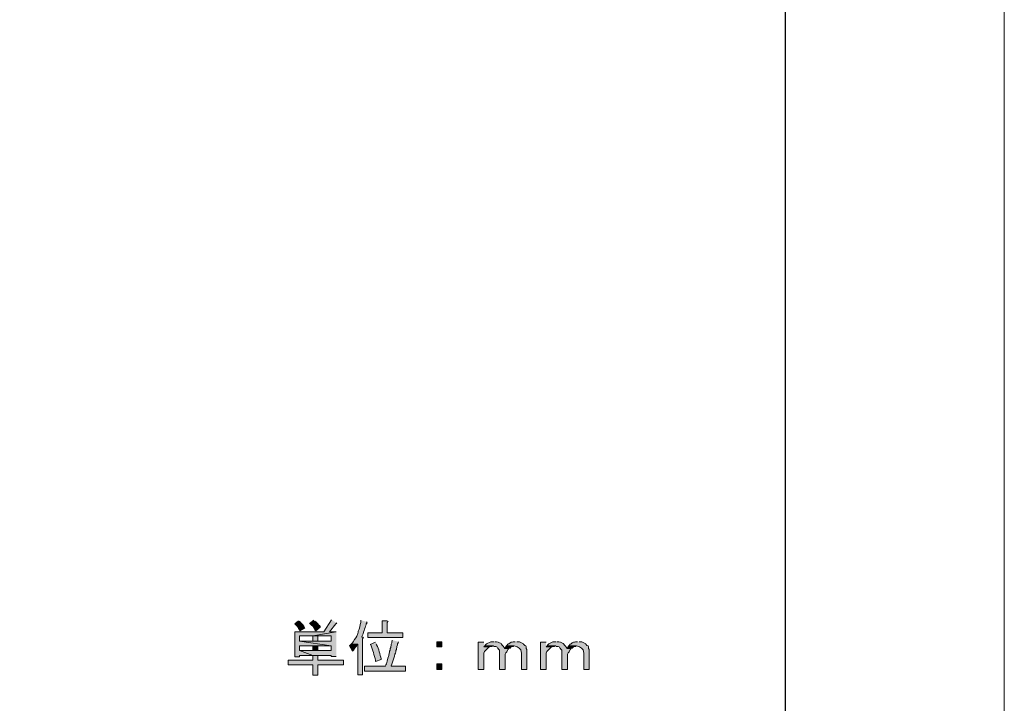
# Model space of a CAD drawing. Units: millimetres. Extents: x 0 to 192, y 0 to 152.
# Drawn here: x 152 to 192, y 28 to 55 of the extents above; entities that cross this region are included whole.
import ezdxf

# ---------------------------------------------------------------- set-up
doc = ezdxf.new("R2010")
doc.units = ezdxf.units.MM
doc.header["$MEASUREMENT"] = 0
doc.layers.add('_U+5716_U+5C64 1', color=7, linetype='Continuous')

# ---------------------------------------------------------------- blocks, each defined once
blk = doc.blocks.new('block 2')
at = {"layer": '_U+5716_U+5C64 1'}
for points in [[(164.76, 31.021), (164.443, 30.535), (163.279, 30.535), (163.279, 29.519), (163.469, 29.519), (163.469, 29.582), (163.998, 29.582), (163.469, 29.773), (163.469, 29.963), (164.739, 29.963), (163.469, 30.154), (163.469, 30.365), (163.998, 30.365), (164.951, 30.535), (164.676, 30.535), (164.929, 30.852), (164.972, 30.873), (164.951, 30.894)], [(167.004, 30.979), (166.813, 30.979), (166.813, 30.492), (166.221, 30.492), (166.221, 30.302), (167.639, 30.302), (167.639, 30.492), (167.004, 30.492), (167.004, 30.915), (167.046, 30.958)], [(164.951, 30.535), (163.998, 30.365), (164.739, 30.365), (164.739, 30.154), (163.469, 30.154), (164.739, 29.963), (164.739, 29.773), (163.469, 29.773), (163.998, 29.582), (164.739, 29.582), (164.739, 29.54), (164.951, 29.54)], [(163.998, 30.365), (163.998, 30.154), (164.21, 30.154), (164.21, 30.365), (164.739, 30.365)], [(170.962, 29.963), (170.92, 29.921), (171.152, 29.921), (171.195, 29.942), (171.237, 29.942), (171.279, 29.963)], [(171.851, 29.984), (171.809, 29.942), (171.766, 29.857), (171.936, 29.857), (171.978, 29.878), (172.02, 29.921), (172.063, 29.942), (172.105, 29.942), (172.147, 29.963)], [(173.481, 29.963), (173.439, 29.921), (173.671, 29.921), (173.714, 29.942), (173.756, 29.942), (173.798, 29.963)], [(174.37, 29.984), (174.327, 29.942), (174.285, 29.857), (174.454, 29.857), (174.497, 29.878), (174.539, 29.921), (174.582, 29.942), (174.624, 29.942), (174.666, 29.963)], [(163.998, 29.582), (163.998, 29.391), (163.003, 29.391), (163.003, 29.201), (163.998, 29.201), (163.998, 28.778), (164.21, 28.778), (164.21, 29.201), (165.247, 29.201), (165.247, 29.391), (164.21, 29.391), (164.21, 29.582), (164.739, 29.582)]]:
    blk.add_hatch(color=7, dxfattribs=at).paths.add_polyline_path(points)
h = blk.add_hatch(color=7, dxfattribs=at)
edge = h.paths.add_edge_path()
edge.add_spline(control_points=[(163.427, 30.979), (163.427, 30.979), (163.279, 30.852), (163.279, 30.852), (163.279, 30.852), (163.321, 30.81), (163.321, 30.81), (163.447, 30.702), (163.369, 30.704), (163.469, 30.619), (163.469, 30.619), (163.49, 30.577), (163.49, 30.577), (163.49, 30.577), (163.681, 30.683), (163.681, 30.683), (163.681, 30.683), (163.66, 30.704), (163.66, 30.704), (163.639, 30.763), (163.555, 30.87), (163.511, 30.915), (163.511, 30.915), (163.469, 30.958), (163.469, 30.958)], knot_values=[0, 0, 0, 0, 0.352778, 0.352778, 0.352778, 0.705556, 0.705556, 0.705556, 1.058333, 1.058333, 1.058333, 1.411111, 1.411111, 1.411111, 1.763889, 1.763889, 1.763889, 2.116667, 2.116667, 2.116667, 2.469444, 2.469444, 2.469444, 2.822222, 2.822222, 2.822222, 2.822222], degree=3, periodic=0)
edge.add_line((163.469, 30.958), (163.427, 30.979))
h = blk.add_hatch(color=7, dxfattribs=at)
edge = h.paths.add_edge_path()
edge.add_spline(control_points=[(164.04, 31), (164.04, 31), (163.871, 30.873), (163.871, 30.873), (163.871, 30.873), (163.892, 30.852), (163.892, 30.852), (164.035, 30.723), (163.982, 30.828), (164.083, 30.619), (164.083, 30.619), (164.125, 30.577), (164.125, 30.577), (164.125, 30.577), (164.295, 30.725), (164.295, 30.725), (164.295, 30.725), (164.295, 30.746), (164.295, 30.746), (164.295, 30.746), (164.273, 30.789), (164.273, 30.789), (164.273, 30.789), (164.231, 30.81), (164.231, 30.81), (164.231, 30.81), (164.21, 30.852), (164.21, 30.852), (164.21, 30.852), (164.125, 30.937), (164.125, 30.937), (164.125, 30.937), (164.083, 30.958), (164.083, 30.958)], knot_values=[0, 0, 0, 0, 0.352778, 0.352778, 0.352778, 0.705556, 0.705556, 0.705556, 1.058333, 1.058333, 1.058333, 1.411111, 1.411111, 1.411111, 1.763889, 1.763889, 1.763889, 2.116667, 2.116667, 2.116667, 2.469444, 2.469444, 2.469444, 2.822222, 2.822222, 2.822222, 3.175, 3.175, 3.175, 3.527778, 3.527778, 3.527778, 3.880556, 3.880556, 3.880556, 3.880556], degree=3, periodic=0)
edge.add_line((164.083, 30.958), (164.04, 31))
h = blk.add_hatch(color=7, dxfattribs=at)
edge = h.paths.add_edge_path()
edge.add_spline(control_points=[(165.946, 31), (165.946, 31), (165.946, 30.916), (165.946, 30.916), (165.905, 30.796), (165.913, 30.665), (165.84, 30.556), (165.84, 30.556), (165.84, 30.513), (165.84, 30.513), (165.84, 30.513), (165.818, 30.471), (165.818, 30.471), (165.76, 30.294), (165.719, 30.265), (165.628, 30.132), (165.628, 30.132), (165.607, 30.09), (165.607, 30.09), (165.607, 30.09), (165.564, 30.048), (165.564, 30.048), (165.564, 30.048), (165.818, 30.027), (165.818, 30.027), (165.818, 30.027), (165.818, 28.799), (165.818, 28.799), (165.818, 28.799), (166.009, 28.799), (166.009, 28.799), (166.009, 28.799), (166.009, 30.259), (166.009, 30.259), (166.009, 30.259), (166.051, 30.281), (166.051, 30.281), (166.051, 30.281), (166.03, 30.323), (166.03, 30.323), (166.03, 30.323), (165.988, 30.323), (165.988, 30.323), (165.988, 30.323), (165.988, 30.344), (165.988, 30.344), (166.06, 30.484), (166.095, 30.68), (166.157, 30.81), (166.157, 30.81), (166.157, 30.873), (166.157, 30.873), (166.157, 30.873), (166.178, 30.873), (166.178, 30.873), (166.178, 30.873), (166.199, 30.894), (166.199, 30.894), (166.199, 30.894), (166.178, 30.937), (166.178, 30.937)], knot_values=[0, 0, 0, 0, 0.352778, 0.352778, 0.352778, 0.705556, 0.705556, 0.705556, 1.058333, 1.058333, 1.058333, 1.411111, 1.411111, 1.411111, 1.763889, 1.763889, 1.763889, 2.116667, 2.116667, 2.116667, 2.469444, 2.469444, 2.469444, 2.822222, 2.822222, 2.822222, 3.175, 3.175, 3.175, 3.527778, 3.527778, 3.527778, 3.880556, 3.880556, 3.880556, 4.233333, 4.233333, 4.233333, 4.586111, 4.586111, 4.586111, 4.938889, 4.938889, 4.938889, 5.291667, 5.291667, 5.291667, 5.644444, 5.644444, 5.644444, 5.997222, 5.997222, 5.997222, 6.35, 6.35, 6.35, 6.702778, 6.702778, 6.702778, 7.055556, 7.055556, 7.055556, 7.055556], degree=3, periodic=0)
edge.add_line((166.178, 30.937), (165.946, 31))
h = blk.add_hatch(color=7, dxfattribs=at)
h.dxf.hatch_style = 2
h.paths.add_polyline_path([(163.998, 29.772), (164.21, 29.772), (164.21, 29.963), (163.998, 29.963)])
h = blk.add_hatch(color=7, dxfattribs=at)
edge = h.paths.add_edge_path()
edge.add_spline(control_points=[(165.564, 30.048), (165.564, 30.048), (165.48, 29.963), (165.48, 29.963), (165.48, 29.963), (165.607, 29.751), (165.607, 29.751), (165.607, 29.751), (165.649, 29.794), (165.649, 29.794), (165.703, 29.905), (165.765, 29.932), (165.797, 30.005), (165.797, 30.005), (165.818, 30.026), (165.818, 30.026)], knot_values=[0, 0, 0, 0, 0.352778, 0.352778, 0.352778, 0.705556, 0.705556, 0.705556, 1.058333, 1.058333, 1.058333, 1.411111, 1.411111, 1.411111, 1.763889, 1.763889, 1.763889, 1.763889], degree=3, periodic=0)
edge.add_line((165.818, 30.026), (165.564, 30.048))
h = blk.add_hatch(color=7, dxfattribs=at)
edge = h.paths.add_edge_path()
edge.add_spline(control_points=[(167.215, 30.196), (167.215, 30.196), (167.215, 30.175), (167.215, 30.175), (167.215, 30.175), (167.194, 30.132), (167.194, 30.132), (167.194, 30.132), (167.194, 30.09), (167.194, 30.09), (167.194, 30.09), (167.173, 30.027), (167.173, 30.027), (167.173, 30.027), (167.173, 29.984), (167.173, 29.984), (167.173, 29.984), (167.152, 29.942), (167.152, 29.942), (167.152, 29.942), (167.152, 29.9), (167.152, 29.9), (167.152, 29.9), (167.131, 29.857), (167.131, 29.857), (167.131, 29.857), (167.131, 29.794), (167.131, 29.794), (167.131, 29.794), (167.11, 29.751), (167.11, 29.751), (167.11, 29.751), (167.11, 29.709), (167.11, 29.709), (167.11, 29.709), (167.089, 29.667), (167.089, 29.667), (167.088, 29.567), (167.002, 29.365), (166.983, 29.243), (166.983, 29.243), (166.961, 29.201), (166.961, 29.201), (166.961, 29.201), (166.941, 29.138), (166.941, 29.138), (166.941, 29.138), (166.094, 29.138), (166.094, 29.138), (166.094, 29.138), (166.094, 28.947), (166.094, 28.947), (166.094, 28.947), (167.745, 28.947), (167.745, 28.947), (167.745, 28.947), (167.745, 29.138), (167.745, 29.138), (167.745, 29.138), (167.173, 29.138), (167.173, 29.138), (167.173, 29.138), (167.173, 29.159), (167.173, 29.159), (167.173, 29.159), (167.194, 29.222), (167.194, 29.222), (167.223, 29.277), (167.317, 29.565), (167.322, 29.624), (167.322, 29.624), (167.342, 29.667), (167.342, 29.667), (167.342, 29.667), (167.364, 29.73), (167.364, 29.73), (167.364, 29.73), (167.364, 29.773), (167.364, 29.773), (167.364, 29.773), (167.385, 29.815), (167.385, 29.815), (167.385, 29.815), (167.385, 29.857), (167.385, 29.857), (167.385, 29.857), (167.406, 29.9), (167.406, 29.9), (167.406, 29.9), (167.406, 29.942), (167.406, 29.942), (167.406, 29.942), (167.427, 30.005), (167.427, 30.005), (167.427, 30.005), (167.427, 30.048), (167.427, 30.048), (167.427, 30.048), (167.448, 30.09), (167.448, 30.09), (167.448, 30.09), (167.47, 30.111), (167.47, 30.111), (167.47, 30.111), (167.47, 30.132), (167.47, 30.132)], knot_values=[0, 0, 0, 0, 0.352778, 0.352778, 0.352778, 0.705556, 0.705556, 0.705556, 1.058333, 1.058333, 1.058333, 1.411111, 1.411111, 1.411111, 1.763889, 1.763889, 1.763889, 2.116667, 2.116667, 2.116667, 2.469444, 2.469444, 2.469444, 2.822222, 2.822222, 2.822222, 3.175, 3.175, 3.175, 3.527778, 3.527778, 3.527778, 3.880556, 3.880556, 3.880556, 4.233333, 4.233333, 4.233333, 4.586111, 4.586111, 4.586111, 4.938889, 4.938889, 4.938889, 5.291667, 5.291667, 5.291667, 5.644444, 5.644444, 5.644444, 5.997222, 5.997222, 5.997222, 6.35, 6.35, 6.35, 6.702778, 6.702778, 6.702778, 7.055556, 7.055556, 7.055556, 7.408333, 7.408333, 7.408333, 7.761111, 7.761111, 7.761111, 8.113889, 8.113889, 8.113889, 8.466667, 8.466667, 8.466667, 8.819444, 8.819444, 8.819444, 9.172222, 9.172222, 9.172222, 9.525, 9.525, 9.525, 9.877778, 9.877778, 9.877778, 10.230556, 10.230556, 10.230556, 10.583333, 10.583333, 10.583333, 10.936111, 10.936111, 10.936111, 11.288889, 11.288889, 11.288889, 11.641667, 11.641667, 11.641667, 11.994444, 11.994444, 11.994444, 12.347222, 12.347222, 12.347222, 12.347222], degree=3, periodic=0)
edge.add_line((167.47, 30.132), (167.215, 30.196))
h = blk.add_hatch(color=7, dxfattribs=at)
edge = h.paths.add_edge_path()
edge.add_spline(control_points=[(166.538, 30.111), (166.538, 30.111), (166.326, 30.026), (166.326, 30.026), (166.326, 30.026), (166.348, 30.005), (166.348, 30.005), (166.42, 29.797), (166.487, 29.587), (166.538, 29.37), (166.538, 29.37), (166.538, 29.328), (166.538, 29.328), (166.538, 29.328), (166.771, 29.413), (166.771, 29.413), (166.771, 29.413), (166.771, 29.434), (166.771, 29.434), (166.712, 29.617), (166.682, 29.836), (166.58, 30.005), (166.58, 30.005), (166.56, 30.048), (166.56, 30.048)], knot_values=[0, 0, 0, 0, 0.352778, 0.352778, 0.352778, 0.705556, 0.705556, 0.705556, 1.058333, 1.058333, 1.058333, 1.411111, 1.411111, 1.411111, 1.763889, 1.763889, 1.763889, 2.116667, 2.116667, 2.116667, 2.469444, 2.469444, 2.469444, 2.822222, 2.822222, 2.822222, 2.822222], degree=3, periodic=0)
edge.add_line((166.56, 30.048), (166.538, 30.111))
h = blk.add_hatch(color=7, dxfattribs=at)
h.dxf.hatch_style = 2
h.paths.add_polyline_path([(169.015, 29.92), (169.226, 29.92), (169.226, 30.132), (169.015, 30.132)])
h = blk.add_hatch(color=7, dxfattribs=at)
edge = h.paths.add_edge_path()
edge.add_spline(control_points=[(170.92, 30.111), (170.92, 30.111), (170.687, 30.111), (170.687, 30.111), (170.687, 30.111), (170.687, 29.01), (170.687, 29.01), (170.687, 29.01), (170.92, 29.01), (170.92, 29.01), (170.92, 29.01), (170.92, 29.667), (170.92, 29.667), (170.934, 29.775), (171.044, 29.824), (171.11, 29.899), (171.11, 29.899), (171.152, 29.921), (171.152, 29.921), (171.152, 29.921), (170.92, 29.921), (170.92, 29.921)], knot_values=[0, 0, 0, 0, 0.352778, 0.352778, 0.352778, 0.705556, 0.705556, 0.705556, 1.058333, 1.058333, 1.058333, 1.411111, 1.411111, 1.411111, 1.763889, 1.763889, 1.763889, 2.116667, 2.116667, 2.116667, 2.469444, 2.469444, 2.469444, 2.469444], degree=3, periodic=0)
edge.add_line((170.92, 29.921), (170.92, 30.111))
h = blk.add_hatch(color=7, dxfattribs=at)
edge = h.paths.add_edge_path()
edge.add_spline(control_points=[(171.322, 30.132), (171.322, 30.132), (171.195, 30.132), (171.195, 30.132), (171.195, 30.132), (171.026, 30.048), (171.026, 30.048), (171.026, 30.048), (170.983, 30.005), (170.983, 30.005), (170.983, 30.005), (170.962, 29.963), (170.962, 29.963), (170.962, 29.963), (171.3, 29.963), (171.3, 29.963), (171.3, 29.963), (171.343, 29.942), (171.343, 29.942), (171.343, 29.942), (171.407, 29.942), (171.407, 29.942), (171.407, 29.942), (171.449, 29.921), (171.449, 29.921), (171.449, 29.921), (171.47, 29.878), (171.47, 29.878), (171.47, 29.878), (171.491, 29.878), (171.491, 29.878), (171.491, 29.878), (171.512, 29.836), (171.512, 29.836), (171.512, 29.836), (171.555, 29.794), (171.555, 29.794), (171.555, 29.794), (171.555, 29.011), (171.555, 29.011), (171.555, 29.011), (171.787, 29.011), (171.787, 29.011), (171.787, 29.011), (171.787, 29.624), (171.787, 29.624), (171.787, 29.624), (171.809, 29.688), (171.809, 29.688), (171.809, 29.688), (171.851, 29.73), (171.851, 29.73), (171.851, 29.73), (171.893, 29.815), (171.893, 29.815), (171.893, 29.815), (171.915, 29.836), (171.915, 29.836), (171.915, 29.836), (171.936, 29.857), (171.936, 29.857), (171.936, 29.857), (171.766, 29.857), (171.766, 29.857), (171.766, 29.857), (171.745, 29.9), (171.745, 29.9), (171.594, 30.073), (171.651, 30.066), (171.428, 30.132), (171.428, 30.132), (171.364, 30.132), (171.364, 30.132)], knot_values=[0, 0, 0, 0, 0.352778, 0.352778, 0.352778, 0.705556, 0.705556, 0.705556, 1.058333, 1.058333, 1.058333, 1.411111, 1.411111, 1.411111, 1.763889, 1.763889, 1.763889, 2.116667, 2.116667, 2.116667, 2.469444, 2.469444, 2.469444, 2.822222, 2.822222, 2.822222, 3.175, 3.175, 3.175, 3.527778, 3.527778, 3.527778, 3.880556, 3.880556, 3.880556, 4.233333, 4.233333, 4.233333, 4.586111, 4.586111, 4.586111, 4.938889, 4.938889, 4.938889, 5.291667, 5.291667, 5.291667, 5.644444, 5.644444, 5.644444, 5.997222, 5.997222, 5.997222, 6.35, 6.35, 6.35, 6.702778, 6.702778, 6.702778, 7.055556, 7.055556, 7.055556, 7.408333, 7.408333, 7.408333, 7.761111, 7.761111, 7.761111, 8.113889, 8.113889, 8.113889, 8.466667, 8.466667, 8.466667, 8.466667], degree=3, periodic=0)
edge.add_line((171.364, 30.132), (171.322, 30.132))
h = blk.add_hatch(color=7, dxfattribs=at)
edge = h.paths.add_edge_path()
edge.add_spline(control_points=[(172.19, 30.132), (172.19, 30.132), (172.105, 30.132), (172.105, 30.132), (172.105, 30.132), (172.063, 30.111), (172.063, 30.111), (172.063, 30.111), (172.02, 30.111), (172.02, 30.111), (172.02, 30.111), (171.978, 30.09), (171.978, 30.09), (171.978, 30.09), (171.935, 30.048), (171.935, 30.048), (171.935, 30.048), (171.893, 30.027), (171.893, 30.027), (171.893, 30.027), (171.851, 29.984), (171.851, 29.984), (171.851, 29.984), (172.147, 29.963), (172.147, 29.963), (172.317, 29.909), (172.43, 29.889), (172.444, 29.667), (172.444, 29.667), (172.444, 29.011), (172.444, 29.011), (172.444, 29.011), (172.655, 29.011), (172.655, 29.011), (172.655, 29.011), (172.655, 29.815), (172.655, 29.815), (172.655, 29.815), (172.634, 29.857), (172.634, 29.857), (172.634, 29.857), (172.634, 29.921), (172.634, 29.921), (172.634, 29.921), (172.613, 29.963), (172.613, 29.963), (172.613, 29.963), (172.571, 29.984), (172.571, 29.984), (172.571, 29.984), (172.528, 30.027), (172.528, 30.027), (172.528, 30.027), (172.528, 30.048), (172.528, 30.048), (172.528, 30.048), (172.359, 30.132), (172.359, 30.132), (172.359, 30.132), (172.253, 30.132), (172.253, 30.132)], knot_values=[0, 0, 0, 0, 0.352778, 0.352778, 0.352778, 0.705556, 0.705556, 0.705556, 1.058333, 1.058333, 1.058333, 1.411111, 1.411111, 1.411111, 1.763889, 1.763889, 1.763889, 2.116667, 2.116667, 2.116667, 2.469444, 2.469444, 2.469444, 2.822222, 2.822222, 2.822222, 3.175, 3.175, 3.175, 3.527778, 3.527778, 3.527778, 3.880556, 3.880556, 3.880556, 4.233333, 4.233333, 4.233333, 4.586111, 4.586111, 4.586111, 4.938889, 4.938889, 4.938889, 5.291667, 5.291667, 5.291667, 5.644444, 5.644444, 5.644444, 5.997222, 5.997222, 5.997222, 6.35, 6.35, 6.35, 6.702778, 6.702778, 6.702778, 7.055556, 7.055556, 7.055556, 7.055556], degree=3, periodic=0)
edge.add_line((172.253, 30.132), (172.19, 30.132))
h = blk.add_hatch(color=7, dxfattribs=at)
edge = h.paths.add_edge_path()
edge.add_spline(control_points=[(173.439, 30.111), (173.439, 30.111), (173.206, 30.111), (173.206, 30.111), (173.206, 30.111), (173.206, 29.01), (173.206, 29.01), (173.206, 29.01), (173.439, 29.01), (173.439, 29.01), (173.439, 29.01), (173.439, 29.667), (173.439, 29.667), (173.453, 29.775), (173.563, 29.824), (173.629, 29.899), (173.629, 29.899), (173.671, 29.921), (173.671, 29.921), (173.671, 29.921), (173.439, 29.921), (173.439, 29.921)], knot_values=[0, 0, 0, 0, 0.352778, 0.352778, 0.352778, 0.705556, 0.705556, 0.705556, 1.058333, 1.058333, 1.058333, 1.411111, 1.411111, 1.411111, 1.763889, 1.763889, 1.763889, 2.116667, 2.116667, 2.116667, 2.469444, 2.469444, 2.469444, 2.469444], degree=3, periodic=0)
edge.add_line((173.439, 29.921), (173.439, 30.111))
h = blk.add_hatch(color=7, dxfattribs=at)
edge = h.paths.add_edge_path()
edge.add_spline(control_points=[(173.841, 30.132), (173.841, 30.132), (173.714, 30.132), (173.714, 30.132), (173.714, 30.132), (173.544, 30.048), (173.544, 30.048), (173.544, 30.048), (173.502, 30.005), (173.502, 30.005), (173.502, 30.005), (173.481, 29.963), (173.481, 29.963), (173.481, 29.963), (173.819, 29.963), (173.819, 29.963), (173.819, 29.963), (173.862, 29.942), (173.862, 29.942), (173.862, 29.942), (173.925, 29.942), (173.925, 29.942), (173.925, 29.942), (173.968, 29.921), (173.968, 29.921), (173.968, 29.921), (173.989, 29.878), (173.989, 29.878), (173.989, 29.878), (174.01, 29.878), (174.01, 29.878), (174.01, 29.878), (174.031, 29.836), (174.031, 29.836), (174.031, 29.836), (174.073, 29.794), (174.073, 29.794), (174.073, 29.794), (174.073, 29.011), (174.073, 29.011), (174.073, 29.011), (174.306, 29.011), (174.306, 29.011), (174.306, 29.011), (174.306, 29.624), (174.306, 29.624), (174.306, 29.624), (174.327, 29.688), (174.327, 29.688), (174.327, 29.688), (174.37, 29.73), (174.37, 29.73), (174.37, 29.73), (174.412, 29.815), (174.412, 29.815), (174.412, 29.815), (174.433, 29.836), (174.433, 29.836), (174.433, 29.836), (174.454, 29.857), (174.454, 29.857), (174.454, 29.857), (174.285, 29.857), (174.285, 29.857), (174.285, 29.857), (174.264, 29.9), (174.264, 29.9), (174.113, 30.073), (174.169, 30.065), (173.946, 30.132), (173.946, 30.132), (173.883, 30.132), (173.883, 30.132)], knot_values=[0, 0, 0, 0, 0.352778, 0.352778, 0.352778, 0.705556, 0.705556, 0.705556, 1.058333, 1.058333, 1.058333, 1.411111, 1.411111, 1.411111, 1.763889, 1.763889, 1.763889, 2.116667, 2.116667, 2.116667, 2.469444, 2.469444, 2.469444, 2.822222, 2.822222, 2.822222, 3.175, 3.175, 3.175, 3.527778, 3.527778, 3.527778, 3.880556, 3.880556, 3.880556, 4.233333, 4.233333, 4.233333, 4.586111, 4.586111, 4.586111, 4.938889, 4.938889, 4.938889, 5.291667, 5.291667, 5.291667, 5.644444, 5.644444, 5.644444, 5.997222, 5.997222, 5.997222, 6.35, 6.35, 6.35, 6.702778, 6.702778, 6.702778, 7.055556, 7.055556, 7.055556, 7.408333, 7.408333, 7.408333, 7.761111, 7.761111, 7.761111, 8.113889, 8.113889, 8.113889, 8.466667, 8.466667, 8.466667, 8.466667], degree=3, periodic=0)
edge.add_line((173.883, 30.132), (173.841, 30.132))
h = blk.add_hatch(color=7, dxfattribs=at)
edge = h.paths.add_edge_path()
edge.add_spline(control_points=[(174.708, 30.132), (174.708, 30.132), (174.624, 30.132), (174.624, 30.132), (174.624, 30.132), (174.581, 30.111), (174.581, 30.111), (174.581, 30.111), (174.539, 30.111), (174.539, 30.111), (174.539, 30.111), (174.497, 30.09), (174.497, 30.09), (174.497, 30.09), (174.454, 30.048), (174.454, 30.048), (174.454, 30.048), (174.412, 30.027), (174.412, 30.027), (174.412, 30.027), (174.37, 29.984), (174.37, 29.984), (174.37, 29.984), (174.666, 29.963), (174.666, 29.963), (174.836, 29.909), (174.949, 29.89), (174.962, 29.667), (174.962, 29.667), (174.962, 29.011), (174.962, 29.011), (174.962, 29.011), (175.174, 29.011), (175.174, 29.011), (175.174, 29.011), (175.174, 29.815), (175.174, 29.815), (175.174, 29.815), (175.153, 29.857), (175.153, 29.857), (175.153, 29.857), (175.153, 29.921), (175.153, 29.921), (175.153, 29.921), (175.132, 29.963), (175.132, 29.963), (175.132, 29.963), (175.089, 29.984), (175.089, 29.984), (175.089, 29.984), (175.047, 30.027), (175.047, 30.027), (175.047, 30.027), (175.047, 30.048), (175.047, 30.048), (175.047, 30.048), (174.878, 30.132), (174.878, 30.132), (174.878, 30.132), (174.772, 30.132), (174.772, 30.132)], knot_values=[0, 0, 0, 0, 0.352778, 0.352778, 0.352778, 0.705556, 0.705556, 0.705556, 1.058333, 1.058333, 1.058333, 1.411111, 1.411111, 1.411111, 1.763889, 1.763889, 1.763889, 2.116667, 2.116667, 2.116667, 2.469444, 2.469444, 2.469444, 2.822222, 2.822222, 2.822222, 3.175, 3.175, 3.175, 3.527778, 3.527778, 3.527778, 3.880556, 3.880556, 3.880556, 4.233333, 4.233333, 4.233333, 4.586111, 4.586111, 4.586111, 4.938889, 4.938889, 4.938889, 5.291667, 5.291667, 5.291667, 5.644444, 5.644444, 5.644444, 5.997222, 5.997222, 5.997222, 6.35, 6.35, 6.35, 6.702778, 6.702778, 6.702778, 7.055556, 7.055556, 7.055556, 7.055556], degree=3, periodic=0)
edge.add_line((174.772, 30.132), (174.708, 30.132))
h = blk.add_hatch(color=7, dxfattribs=at)
h.dxf.hatch_style = 2
h.paths.add_polyline_path([(169.015, 29.01), (169.226, 29.01), (169.226, 29.243), (169.015, 29.243)])
at = {"layer": '_U+5716_U+5C64 1', "lineweight": 0}
for points in [[(0, 151.757), (191.966, 151.757), (191.966, 0), (0, 0), (0, 151.757)], [(164.76, 31.021), (164.443, 30.535), (163.279, 30.535), (163.279, 29.519), (163.469, 29.519), (163.469, 29.582), (163.998, 29.582), (163.469, 29.773), (163.469, 29.963), (164.739, 29.963), (163.469, 30.154), (163.469, 30.365), (163.998, 30.365), (164.951, 30.535), (164.676, 30.535), (164.929, 30.852), (164.972, 30.873), (164.951, 30.894)], [(167.004, 30.979), (166.813, 30.979), (166.813, 30.492), (166.221, 30.492), (166.221, 30.302), (167.639, 30.302), (167.639, 30.492), (167.004, 30.492), (167.004, 30.915), (167.046, 30.958)], [(164.951, 30.535), (163.998, 30.365), (164.739, 30.365), (164.739, 30.154), (163.469, 30.154), (164.739, 29.963), (164.739, 29.773), (163.469, 29.773), (163.998, 29.582), (164.739, 29.582), (164.739, 29.54), (164.951, 29.54)], [(163.998, 30.365), (163.998, 30.154), (164.21, 30.154), (164.21, 30.365), (164.739, 30.365)], [(163.998, 29.772), (164.21, 29.772), (164.21, 29.963), (163.998, 29.963), (163.998, 29.772)], [(169.015, 29.92), (169.226, 29.92), (169.226, 30.132), (169.015, 30.132), (169.015, 29.92)], [(170.962, 29.963), (170.92, 29.921), (171.152, 29.921), (171.195, 29.942), (171.237, 29.942), (171.279, 29.963)], [(171.851, 29.984), (171.809, 29.942), (171.766, 29.857), (171.936, 29.857), (171.978, 29.878), (172.02, 29.921), (172.063, 29.942), (172.105, 29.942), (172.147, 29.963)], [(173.481, 29.963), (173.439, 29.921), (173.671, 29.921), (173.714, 29.942), (173.756, 29.942), (173.798, 29.963)], [(174.37, 29.984), (174.327, 29.942), (174.285, 29.857), (174.454, 29.857), (174.497, 29.878), (174.539, 29.921), (174.582, 29.942), (174.624, 29.942), (174.666, 29.963)], [(163.998, 29.582), (163.998, 29.391), (163.003, 29.391), (163.003, 29.201), (163.998, 29.201), (163.998, 28.778), (164.21, 28.778), (164.21, 29.201), (165.247, 29.201), (165.247, 29.391), (164.21, 29.391), (164.21, 29.582), (164.739, 29.582)], [(169.015, 29.01), (169.226, 29.01), (169.226, 29.243), (169.015, 29.243), (169.015, 29.01)]]:
    blk.add_lwpolyline(points, dxfattribs=at)
for points, knots in [([(163.427, 30.979), (163.427, 30.979), (163.279, 30.852), (163.279, 30.852), (163.279, 30.852), (163.321, 30.81), (163.321, 30.81), (163.447, 30.702), (163.369, 30.704), (163.469, 30.619), (163.469, 30.619), (163.49, 30.577), (163.49, 30.577), (163.49, 30.577), (163.681, 30.683), (163.681, 30.683), (163.681, 30.683), (163.66, 30.704), (163.66, 30.704), (163.639, 30.763), (163.555, 30.87), (163.511, 30.915), (163.511, 30.915), (163.469, 30.958), (163.469, 30.958)], [0, 0, 0, 0, 1, 1, 1, 2, 2, 2, 3, 3, 3, 4, 4, 4, 5, 5, 5, 6, 6, 6, 7, 7, 7, 8, 8, 8, 8]), ([(164.04, 31), (164.04, 31), (163.871, 30.873), (163.871, 30.873), (163.871, 30.873), (163.892, 30.852), (163.892, 30.852), (164.035, 30.723), (163.982, 30.828), (164.083, 30.619), (164.083, 30.619), (164.125, 30.577), (164.125, 30.577), (164.125, 30.577), (164.295, 30.725), (164.295, 30.725), (164.295, 30.725), (164.295, 30.746), (164.295, 30.746), (164.295, 30.746), (164.273, 30.789), (164.273, 30.789), (164.273, 30.789), (164.231, 30.81), (164.231, 30.81), (164.231, 30.81), (164.21, 30.852), (164.21, 30.852), (164.21, 30.852), (164.125, 30.937), (164.125, 30.937), (164.125, 30.937), (164.083, 30.958), (164.083, 30.958)], [0, 0, 0, 0, 1, 1, 1, 2, 2, 2, 3, 3, 3, 4, 4, 4, 5, 5, 5, 6, 6, 6, 7, 7, 7, 8, 8, 8, 9, 9, 9, 10, 10, 10, 11, 11, 11, 11]), ([(165.946, 31), (165.946, 31), (165.946, 30.916), (165.946, 30.916), (165.905, 30.796), (165.913, 30.665), (165.84, 30.556), (165.84, 30.556), (165.84, 30.513), (165.84, 30.513), (165.84, 30.513), (165.818, 30.471), (165.818, 30.471), (165.76, 30.294), (165.719, 30.265), (165.628, 30.132), (165.628, 30.132), (165.607, 30.09), (165.607, 30.09), (165.607, 30.09), (165.564, 30.048), (165.564, 30.048), (165.564, 30.048), (165.818, 30.027), (165.818, 30.027), (165.818, 30.027), (165.818, 28.799), (165.818, 28.799), (165.818, 28.799), (166.009, 28.799), (166.009, 28.799), (166.009, 28.799), (166.009, 30.259), (166.009, 30.259), (166.009, 30.259), (166.051, 30.281), (166.051, 30.281), (166.051, 30.281), (166.03, 30.323), (166.03, 30.323), (166.03, 30.323), (165.988, 30.323), (165.988, 30.323), (165.988, 30.323), (165.988, 30.344), (165.988, 30.344), (166.06, 30.484), (166.095, 30.68), (166.157, 30.81), (166.157, 30.81), (166.157, 30.873), (166.157, 30.873), (166.157, 30.873), (166.178, 30.873), (166.178, 30.873), (166.178, 30.873), (166.199, 30.894), (166.199, 30.894), (166.199, 30.894), (166.178, 30.937), (166.178, 30.937)], [0, 0, 0, 0, 1, 1, 1, 2, 2, 2, 3, 3, 3, 4, 4, 4, 5, 5, 5, 6, 6, 6, 7, 7, 7, 8, 8, 8, 9, 9, 9, 10, 10, 10, 11, 11, 11, 12, 12, 12, 13, 13, 13, 14, 14, 14, 15, 15, 15, 16, 16, 16, 17, 17, 17, 18, 18, 18, 19, 19, 19, 20, 20, 20, 20]), ([(165.564, 30.048), (165.564, 30.048), (165.48, 29.963), (165.48, 29.963), (165.48, 29.963), (165.607, 29.751), (165.607, 29.751), (165.607, 29.751), (165.649, 29.794), (165.649, 29.794), (165.703, 29.905), (165.765, 29.932), (165.797, 30.005), (165.797, 30.005), (165.818, 30.026), (165.818, 30.026)], [0, 0, 0, 0, 1, 1, 1, 2, 2, 2, 3, 3, 3, 4, 4, 4, 5, 5, 5, 5]), ([(167.215, 30.196), (167.215, 30.196), (167.215, 30.175), (167.215, 30.175), (167.215, 30.175), (167.194, 30.132), (167.194, 30.132), (167.194, 30.132), (167.194, 30.09), (167.194, 30.09), (167.194, 30.09), (167.173, 30.027), (167.173, 30.027), (167.173, 30.027), (167.173, 29.984), (167.173, 29.984), (167.173, 29.984), (167.152, 29.942), (167.152, 29.942), (167.152, 29.942), (167.152, 29.9), (167.152, 29.9), (167.152, 29.9), (167.131, 29.857), (167.131, 29.857), (167.131, 29.857), (167.131, 29.794), (167.131, 29.794), (167.131, 29.794), (167.11, 29.751), (167.11, 29.751), (167.11, 29.751), (167.11, 29.709), (167.11, 29.709), (167.11, 29.709), (167.089, 29.667), (167.089, 29.667), (167.088, 29.567), (167.002, 29.365), (166.983, 29.243), (166.983, 29.243), (166.961, 29.201), (166.961, 29.201), (166.961, 29.201), (166.941, 29.138), (166.941, 29.138), (166.941, 29.138), (166.094, 29.138), (166.094, 29.138), (166.094, 29.138), (166.094, 28.947), (166.094, 28.947), (166.094, 28.947), (167.745, 28.947), (167.745, 28.947), (167.745, 28.947), (167.745, 29.138), (167.745, 29.138), (167.745, 29.138), (167.173, 29.138), (167.173, 29.138), (167.173, 29.138), (167.173, 29.159), (167.173, 29.159), (167.173, 29.159), (167.194, 29.222), (167.194, 29.222), (167.223, 29.277), (167.317, 29.565), (167.322, 29.624), (167.322, 29.624), (167.342, 29.667), (167.342, 29.667), (167.342, 29.667), (167.364, 29.73), (167.364, 29.73), (167.364, 29.73), (167.364, 29.773), (167.364, 29.773), (167.364, 29.773), (167.385, 29.815), (167.385, 29.815), (167.385, 29.815), (167.385, 29.857), (167.385, 29.857), (167.385, 29.857), (167.406, 29.9), (167.406, 29.9), (167.406, 29.9), (167.406, 29.942), (167.406, 29.942), (167.406, 29.942), (167.427, 30.005), (167.427, 30.005), (167.427, 30.005), (167.427, 30.048), (167.427, 30.048), (167.427, 30.048), (167.448, 30.09), (167.448, 30.09), (167.448, 30.09), (167.47, 30.111), (167.47, 30.111), (167.47, 30.111), (167.47, 30.132), (167.47, 30.132)], [0, 0, 0, 0, 1, 1, 1, 2, 2, 2, 3, 3, 3, 4, 4, 4, 5, 5, 5, 6, 6, 6, 7, 7, 7, 8, 8, 8, 9, 9, 9, 10, 10, 10, 11, 11, 11, 12, 12, 12, 13, 13, 13, 14, 14, 14, 15, 15, 15, 16, 16, 16, 17, 17, 17, 18, 18, 18, 19, 19, 19, 20, 20, 20, 21, 21, 21, 22, 22, 22, 23, 23, 23, 24, 24, 24, 25, 25, 25, 26, 26, 26, 27, 27, 27, 28, 28, 28, 29, 29, 29, 30, 30, 30, 31, 31, 31, 32, 32, 32, 33, 33, 33, 34, 34, 34, 35, 35, 35, 35]), ([(166.538, 30.111), (166.538, 30.111), (166.326, 30.026), (166.326, 30.026), (166.326, 30.026), (166.348, 30.005), (166.348, 30.005), (166.42, 29.797), (166.487, 29.587), (166.538, 29.37), (166.538, 29.37), (166.538, 29.328), (166.538, 29.328), (166.538, 29.328), (166.771, 29.413), (166.771, 29.413), (166.771, 29.413), (166.771, 29.434), (166.771, 29.434), (166.712, 29.617), (166.682, 29.836), (166.58, 30.005), (166.58, 30.005), (166.56, 30.048), (166.56, 30.048)], [0, 0, 0, 0, 1, 1, 1, 2, 2, 2, 3, 3, 3, 4, 4, 4, 5, 5, 5, 6, 6, 6, 7, 7, 7, 8, 8, 8, 8]), ([(170.92, 30.111), (170.92, 30.111), (170.687, 30.111), (170.687, 30.111), (170.687, 30.111), (170.687, 29.01), (170.687, 29.01), (170.687, 29.01), (170.92, 29.01), (170.92, 29.01), (170.92, 29.01), (170.92, 29.667), (170.92, 29.667), (170.934, 29.775), (171.044, 29.824), (171.11, 29.899), (171.11, 29.899), (171.152, 29.921), (171.152, 29.921), (171.152, 29.921), (170.92, 29.921), (170.92, 29.921)], [0, 0, 0, 0, 1, 1, 1, 2, 2, 2, 3, 3, 3, 4, 4, 4, 5, 5, 5, 6, 6, 6, 7, 7, 7, 7]), ([(171.322, 30.132), (171.322, 30.132), (171.195, 30.132), (171.195, 30.132), (171.195, 30.132), (171.026, 30.048), (171.026, 30.048), (171.026, 30.048), (170.983, 30.005), (170.983, 30.005), (170.983, 30.005), (170.962, 29.963), (170.962, 29.963), (170.962, 29.963), (171.3, 29.963), (171.3, 29.963), (171.3, 29.963), (171.343, 29.942), (171.343, 29.942), (171.343, 29.942), (171.407, 29.942), (171.407, 29.942), (171.407, 29.942), (171.449, 29.921), (171.449, 29.921), (171.449, 29.921), (171.47, 29.878), (171.47, 29.878), (171.47, 29.878), (171.491, 29.878), (171.491, 29.878), (171.491, 29.878), (171.512, 29.836), (171.512, 29.836), (171.512, 29.836), (171.555, 29.794), (171.555, 29.794), (171.555, 29.794), (171.555, 29.011), (171.555, 29.011), (171.555, 29.011), (171.787, 29.011), (171.787, 29.011), (171.787, 29.011), (171.787, 29.624), (171.787, 29.624), (171.787, 29.624), (171.809, 29.688), (171.809, 29.688), (171.809, 29.688), (171.851, 29.73), (171.851, 29.73), (171.851, 29.73), (171.893, 29.815), (171.893, 29.815), (171.893, 29.815), (171.915, 29.836), (171.915, 29.836), (171.915, 29.836), (171.936, 29.857), (171.936, 29.857), (171.936, 29.857), (171.766, 29.857), (171.766, 29.857), (171.766, 29.857), (171.745, 29.9), (171.745, 29.9), (171.594, 30.073), (171.651, 30.066), (171.428, 30.132), (171.428, 30.132), (171.364, 30.132), (171.364, 30.132)], [0, 0, 0, 0, 1, 1, 1, 2, 2, 2, 3, 3, 3, 4, 4, 4, 5, 5, 5, 6, 6, 6, 7, 7, 7, 8, 8, 8, 9, 9, 9, 10, 10, 10, 11, 11, 11, 12, 12, 12, 13, 13, 13, 14, 14, 14, 15, 15, 15, 16, 16, 16, 17, 17, 17, 18, 18, 18, 19, 19, 19, 20, 20, 20, 21, 21, 21, 22, 22, 22, 23, 23, 23, 24, 24, 24, 24]), ([(172.19, 30.132), (172.19, 30.132), (172.105, 30.132), (172.105, 30.132), (172.105, 30.132), (172.063, 30.111), (172.063, 30.111), (172.063, 30.111), (172.02, 30.111), (172.02, 30.111), (172.02, 30.111), (171.978, 30.09), (171.978, 30.09), (171.978, 30.09), (171.935, 30.048), (171.935, 30.048), (171.935, 30.048), (171.893, 30.027), (171.893, 30.027), (171.893, 30.027), (171.851, 29.984), (171.851, 29.984), (171.851, 29.984), (172.147, 29.963), (172.147, 29.963), (172.317, 29.909), (172.43, 29.889), (172.444, 29.667), (172.444, 29.667), (172.444, 29.011), (172.444, 29.011), (172.444, 29.011), (172.655, 29.011), (172.655, 29.011), (172.655, 29.011), (172.655, 29.815), (172.655, 29.815), (172.655, 29.815), (172.634, 29.857), (172.634, 29.857), (172.634, 29.857), (172.634, 29.921), (172.634, 29.921), (172.634, 29.921), (172.613, 29.963), (172.613, 29.963), (172.613, 29.963), (172.571, 29.984), (172.571, 29.984), (172.571, 29.984), (172.528, 30.027), (172.528, 30.027), (172.528, 30.027), (172.528, 30.048), (172.528, 30.048), (172.528, 30.048), (172.359, 30.132), (172.359, 30.132), (172.359, 30.132), (172.253, 30.132), (172.253, 30.132)], [0, 0, 0, 0, 1, 1, 1, 2, 2, 2, 3, 3, 3, 4, 4, 4, 5, 5, 5, 6, 6, 6, 7, 7, 7, 8, 8, 8, 9, 9, 9, 10, 10, 10, 11, 11, 11, 12, 12, 12, 13, 13, 13, 14, 14, 14, 15, 15, 15, 16, 16, 16, 17, 17, 17, 18, 18, 18, 19, 19, 19, 20, 20, 20, 20]), ([(173.439, 30.111), (173.439, 30.111), (173.206, 30.111), (173.206, 30.111), (173.206, 30.111), (173.206, 29.01), (173.206, 29.01), (173.206, 29.01), (173.439, 29.01), (173.439, 29.01), (173.439, 29.01), (173.439, 29.667), (173.439, 29.667), (173.453, 29.775), (173.563, 29.824), (173.629, 29.899), (173.629, 29.899), (173.671, 29.921), (173.671, 29.921), (173.671, 29.921), (173.439, 29.921), (173.439, 29.921)], [0, 0, 0, 0, 1, 1, 1, 2, 2, 2, 3, 3, 3, 4, 4, 4, 5, 5, 5, 6, 6, 6, 7, 7, 7, 7]), ([(173.841, 30.132), (173.841, 30.132), (173.714, 30.132), (173.714, 30.132), (173.714, 30.132), (173.544, 30.048), (173.544, 30.048), (173.544, 30.048), (173.502, 30.005), (173.502, 30.005), (173.502, 30.005), (173.481, 29.963), (173.481, 29.963), (173.481, 29.963), (173.819, 29.963), (173.819, 29.963), (173.819, 29.963), (173.862, 29.942), (173.862, 29.942), (173.862, 29.942), (173.925, 29.942), (173.925, 29.942), (173.925, 29.942), (173.968, 29.921), (173.968, 29.921), (173.968, 29.921), (173.989, 29.878), (173.989, 29.878), (173.989, 29.878), (174.01, 29.878), (174.01, 29.878), (174.01, 29.878), (174.031, 29.836), (174.031, 29.836), (174.031, 29.836), (174.073, 29.794), (174.073, 29.794), (174.073, 29.794), (174.073, 29.011), (174.073, 29.011), (174.073, 29.011), (174.306, 29.011), (174.306, 29.011), (174.306, 29.011), (174.306, 29.624), (174.306, 29.624), (174.306, 29.624), (174.327, 29.688), (174.327, 29.688), (174.327, 29.688), (174.37, 29.73), (174.37, 29.73), (174.37, 29.73), (174.412, 29.815), (174.412, 29.815), (174.412, 29.815), (174.433, 29.836), (174.433, 29.836), (174.433, 29.836), (174.454, 29.857), (174.454, 29.857), (174.454, 29.857), (174.285, 29.857), (174.285, 29.857), (174.285, 29.857), (174.264, 29.9), (174.264, 29.9), (174.113, 30.073), (174.169, 30.065), (173.946, 30.132), (173.946, 30.132), (173.883, 30.132), (173.883, 30.132)], [0, 0, 0, 0, 1, 1, 1, 2, 2, 2, 3, 3, 3, 4, 4, 4, 5, 5, 5, 6, 6, 6, 7, 7, 7, 8, 8, 8, 9, 9, 9, 10, 10, 10, 11, 11, 11, 12, 12, 12, 13, 13, 13, 14, 14, 14, 15, 15, 15, 16, 16, 16, 17, 17, 17, 18, 18, 18, 19, 19, 19, 20, 20, 20, 21, 21, 21, 22, 22, 22, 23, 23, 23, 24, 24, 24, 24]), ([(174.708, 30.132), (174.708, 30.132), (174.624, 30.132), (174.624, 30.132), (174.624, 30.132), (174.581, 30.111), (174.581, 30.111), (174.581, 30.111), (174.539, 30.111), (174.539, 30.111), (174.539, 30.111), (174.497, 30.09), (174.497, 30.09), (174.497, 30.09), (174.454, 30.048), (174.454, 30.048), (174.454, 30.048), (174.412, 30.027), (174.412, 30.027), (174.412, 30.027), (174.37, 29.984), (174.37, 29.984), (174.37, 29.984), (174.666, 29.963), (174.666, 29.963), (174.836, 29.909), (174.949, 29.89), (174.962, 29.667), (174.962, 29.667), (174.962, 29.011), (174.962, 29.011), (174.962, 29.011), (175.174, 29.011), (175.174, 29.011), (175.174, 29.011), (175.174, 29.815), (175.174, 29.815), (175.174, 29.815), (175.153, 29.857), (175.153, 29.857), (175.153, 29.857), (175.153, 29.921), (175.153, 29.921), (175.153, 29.921), (175.132, 29.963), (175.132, 29.963), (175.132, 29.963), (175.089, 29.984), (175.089, 29.984), (175.089, 29.984), (175.047, 30.027), (175.047, 30.027), (175.047, 30.027), (175.047, 30.048), (175.047, 30.048), (175.047, 30.048), (174.878, 30.132), (174.878, 30.132), (174.878, 30.132), (174.772, 30.132), (174.772, 30.132)], [0, 0, 0, 0, 1, 1, 1, 2, 2, 2, 3, 3, 3, 4, 4, 4, 5, 5, 5, 6, 6, 6, 7, 7, 7, 8, 8, 8, 9, 9, 9, 10, 10, 10, 11, 11, 11, 12, 12, 12, 13, 13, 13, 14, 14, 14, 15, 15, 15, 16, 16, 16, 17, 17, 17, 18, 18, 18, 19, 19, 19, 20, 20, 20, 20])]:
    blk.add_open_spline(points, degree=3, knots=knots, dxfattribs=at)

msp = doc.modelspace()

# ---------------------------------------------------------------- linework, layer by layer
at = {"layer": '_U+5716_U+5C64 1', "color": 7, "lineweight": 25}
msp.add_lwpolyline([(183.112, 144.447), (9.587, 144.447), (9.587, 18.42), (183.112, 18.42), (183.112, 144.447)], dxfattribs=at)

# ---------------------------------------------------------------- block references
at = {"layer": '_U+5716_U+5C64 1'}
msp.add_blockref('block 2', (0, 0), dxfattribs=at)

doc.saveas('drawing.dxf')
